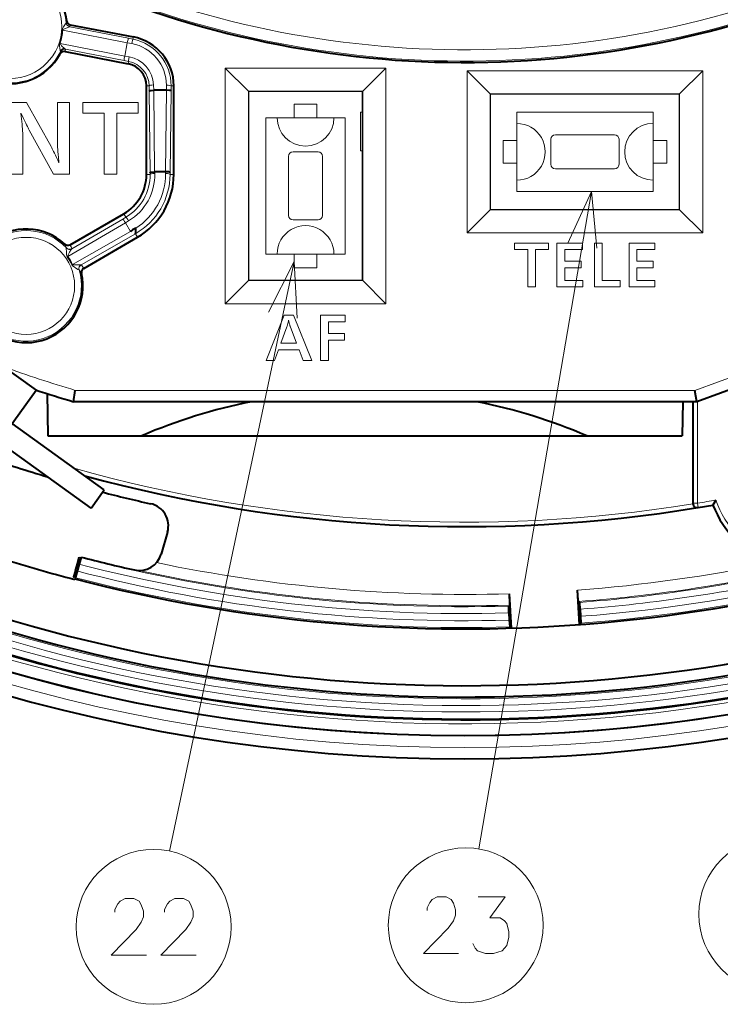
# Model space of a CAD drawing. Extents: x 33 to 817, y 32 to 566.
# Drawn here: x 154 to 185, y 69 to 112 of the extents above; entities that cross this region are included whole.
import ezdxf

# ---------------------------------------------------------------- set-up
doc = ezdxf.new("R2010")
doc.units = 0

msp = doc.modelspace()

# ---------------------------------------------------------------- linework, layer by layer
at = {"color": 7, "lineweight": 13}
for p, q in [((155.971542, 111.83474), (156.178101, 111.917664)), ((156.017731, 112.099617), (156.041458, 112.184784)), ((158.756027, 111.411163), (156.178101, 111.917664)), ((156.179016, 111.918671), (156.202057, 112.010101)), ((155.872055, 111.774231), (155.842651, 111.777008)), ((158.710876, 111.216476), (155.872055, 111.774231)), ((158.756027, 111.411163), (158.956757, 111.371704)), ((158.956757, 111.371704), (158.976044, 111.470894)), ((155.755478, 111.174454), (155.727173, 111.182907)), ((158.596512, 110.628166), (155.755478, 111.174454)), ((155.985016, 110.927292), (155.947845, 110.963135)), ((158.710876, 111.216476), (158.596512, 110.628166)), ((158.710876, 111.216476), (158.909332, 111.17836)), ((155.768478, 110.819458), (155.758743, 110.868301)), ((155.768646, 110.818199), (155.758743, 110.730347)), ((155.985977, 110.925552), (155.973083, 110.832153)), ((158.566666, 110.430504), (155.985489, 110.926826)), ((155.985733, 110.926361), (155.985977, 110.925644)), ((158.596512, 110.628166), (158.790543, 110.592926)), ((158.566666, 110.430504), (158.766388, 110.392334)), ((158.766388, 110.392334), (158.74707, 110.292938)), ((163.021347, 110.098068), (170.091171, 110.098068)), ((163.021347, 110.098068), (163.021347, 99.728256)), ((163.021347, 110.098068), (164.039108, 109.080307)), ((170.091171, 110.098068), (169.07341, 109.080307)), ((170.091171, 99.728256), (170.091171, 110.098068)), ((173.671356, 102.843338), (173.671356, 109.982986)), ((184.041168, 109.982986), (173.671356, 109.982986)), ((173.671356, 109.982986), (174.689117, 108.965218)), ((184.041168, 109.982986), (183.023407, 108.965218)), ((184.041168, 109.982986), (184.041168, 102.843338)), ((159.673264, 109.31131), (159.556259, 109.31131)), ((159.676071, 109.085632), (159.673264, 109.31131)), ((159.875854, 109.128708), (159.866135, 109.356613)), ((160.436798, 109.128708), (160.435242, 109.345184)), ((160.636505, 109.091721), (160.638504, 109.31131)), ((160.638504, 109.31131), (160.756256, 109.31131)), ((159.714066, 105.493881), (159.676071, 109.085632)), ((159.913773, 105.535263), (159.875763, 109.128708)), ((160.398743, 105.535263), (160.436752, 109.128708)), ((160.59848, 105.497223), (160.636505, 109.091721)), ((164.039108, 109.080307), (169.07341, 109.080307)), ((164.039108, 109.080307), (164.039108, 100.746017)), ((164.056259, 109.063164), (164.039108, 109.080307)), ((169.056259, 109.063164), (164.056259, 109.063164)), ((164.056259, 100.763161), (164.056259, 109.063164)), ((169.056259, 109.063164), (169.07341, 109.080307)), ((169.056259, 109.063164), (169.056259, 100.763161)), ((169.07341, 100.746017), (169.07341, 109.080307)), ((174.689117, 103.861107), (174.689117, 108.965218)), ((183.023407, 108.965218), (174.689117, 108.965218)), ((174.706253, 108.948074), (174.689117, 108.965218)), ((174.706253, 108.948074), (183.006256, 108.948074)), ((174.706253, 108.948074), (174.706253, 103.87825)), ((183.006256, 108.948074), (183.023407, 108.965218)), ((183.006256, 103.87825), (183.006256, 108.948074)), ((183.023407, 108.965218), (183.023407, 103.861107)), ((153.574005, 108.580536), (154.270813, 108.580536)), ((154.270813, 108.580536), (155.356598, 106.644974)), ((155.634186, 106.888565), (155.634186, 108.580536)), ((155.634186, 108.580536), (156.168594, 108.580536)), ((156.168594, 108.580536), (156.168594, 105.434532)), ((156.750214, 108.117889), (156.750214, 108.580536)), ((156.750214, 108.580536), (159.186188, 108.580536)), ((159.186188, 108.580536), (159.186188, 108.117889)), ((166.056259, 108.513161), (167.056259, 108.513161)), ((166.056259, 107.913162), (166.056259, 108.513161)), ((167.056259, 108.513161), (167.056259, 107.913162)), ((154.089478, 107.987686), (154.029099, 108.114105)), ((154.029099, 108.114105), (154.044159, 107.984467)), ((154.044159, 107.984467), (154.057648, 107.860687)), ((154.144516, 107.872772), (154.089478, 107.987686)), ((157.684952, 108.117889), (156.750214, 108.117889)), ((157.684952, 105.434532), (157.684952, 108.117889)), ((159.186188, 108.117889), (158.253342, 108.117889)), ((158.253342, 108.117889), (158.253342, 105.434532)), ((168.981262, 106.463165), (168.981262, 108.163162)), ((168.981262, 108.163162), (169.056259, 108.163162)), ((175.856262, 107.663162), (175.856262, 108.163162)), ((175.856262, 108.163162), (181.856262, 108.163162)), ((181.856262, 108.163162), (181.856262, 107.663162)), ((154.057648, 107.860687), (154.06955, 107.742767)), ((154.06955, 107.742767), (154.079849, 107.630692)), ((154.079849, 107.630692), (154.088577, 107.524467)), ((154.088577, 107.524467), (154.095718, 107.424103)), ((154.194183, 107.769394), (154.144516, 107.872772)), ((154.23848, 107.677521), (154.194183, 107.769394)), ((154.27742, 107.597168), (154.23848, 107.677521)), ((154.310989, 107.528343), (154.27742, 107.597168)), ((154.339203, 107.471031), (154.310989, 107.528343)), ((164.806259, 107.913162), (165.306259, 107.913162)), ((164.806259, 101.913162), (164.806259, 107.913162)), ((165.306259, 107.913162), (167.806259, 107.913162)), ((167.806259, 107.913162), (168.306259, 107.913162)), ((168.306259, 107.913162), (168.306259, 101.913162)), ((175.856262, 105.163162), (175.856262, 107.663162)), ((181.856262, 107.663162), (181.856262, 105.163162)), ((154.095718, 107.424103), (154.101273, 107.32959)), ((154.101273, 107.32959), (154.105225, 107.240936)), ((154.105225, 107.240936), (154.10762, 107.158127)), ((154.10762, 107.158127), (154.108398, 107.081177)), ((154.108398, 107.081177), (154.108398, 105.434532)), ((154.362045, 107.425232), (154.339203, 107.471031)), ((154.379532, 107.390961), (154.362045, 107.425232)), ((154.391663, 107.36821), (154.379532, 107.390961)), ((155.454803, 105.434532), (154.391663, 107.36821)), ((177.556259, 107.163162), (180.156265, 107.163162)), ((155.356598, 106.644974), (155.368896, 106.622513)), ((155.368896, 106.622513), (155.386139, 106.589142)), ((155.634567, 106.836617), (155.634186, 106.888565)), ((155.635712, 106.781982), (155.634567, 106.836617)), ((155.637589, 106.72467), (155.635712, 106.781982)), ((155.640244, 106.66468), (155.637589, 106.72467)), ((155.643631, 106.602005), (155.640244, 106.66468)), ((175.256256, 105.913162), (175.256256, 106.913162)), ((175.256256, 106.913162), (175.856262, 106.913162)), ((177.356262, 105.863159), (177.356262, 106.963165)), ((180.356262, 106.963165), (180.356262, 105.863159)), ((181.856262, 106.913162), (182.456253, 106.913162)), ((182.456253, 106.913162), (182.456253, 105.913162)), ((155.386139, 106.589142), (155.408325, 106.544861)), ((155.408325, 106.544861), (155.435471, 106.48967)), ((155.435471, 106.48967), (155.467545, 106.423561)), ((155.467545, 106.423561), (155.504578, 106.346527)), ((155.504578, 106.346527), (155.546555, 106.258591)), ((155.546555, 106.258591), (155.593475, 106.159729)), ((155.647797, 106.536652), (155.643631, 106.602005)), ((155.65271, 106.468613), (155.647797, 106.536652)), ((155.658371, 106.397896), (155.65271, 106.468613)), ((155.664795, 106.324493), (155.658371, 106.397896)), ((155.671967, 106.248413), (155.664795, 106.324493)), ((155.674301, 106.226181), (155.671967, 106.248413)), ((155.676804, 106.201813), (155.674301, 106.226181)), ((155.679443, 106.175278), (155.676804, 106.201813)), ((165.806259, 103.613159), (165.806259, 106.213165)), ((166.006256, 106.413162), (167.106262, 106.413162)), ((167.306259, 106.213165), (167.306259, 103.613159)), ((169.056259, 106.463165), (168.981262, 106.463165)), ((155.593475, 106.159729), (155.645355, 106.049973)), ((155.645355, 106.049973), (155.702179, 105.929276)), ((155.682236, 106.146591), (155.679443, 106.175278)), ((155.685181, 106.115753), (155.682236, 106.146591)), ((155.688278, 106.082764), (155.685181, 106.115753)), ((155.691528, 106.047623), (155.688278, 106.082764)), ((155.694931, 106.01033), (155.691528, 106.047623)), ((155.698471, 105.970886), (155.694931, 106.01033)), ((155.702179, 105.929276), (155.698471, 105.970886)), ((175.856262, 105.913162), (175.256256, 105.913162)), ((182.456253, 105.913162), (181.856262, 105.913162)), ((154.108398, 105.434532), (153.574005, 105.434532)), ((156.168594, 105.434532), (155.454803, 105.434532)), ((158.253342, 105.434532), (157.684952, 105.434532)), ((159.71492, 105.420639), (159.556259, 105.420639)), ((159.71492, 105.420639), (159.714066, 105.493881)), ((159.915863, 105.463745), (159.913818, 105.535263)), ((160.398956, 105.457092), (160.398773, 105.535263)), ((160.597748, 105.420639), (160.59848, 105.497223)), ((160.597748, 105.420639), (160.756256, 105.420639)), ((180.156265, 105.663162), (177.556259, 105.663162)), ((175.856262, 104.663162), (175.856262, 105.163162)), ((181.856262, 105.163162), (181.856262, 104.663162)), ((209.327942, 105.242767), (183.695068, 95.913162)), ((179.150528, 104.663162), (174.186066, 75.727448)), ((181.856262, 104.663162), (175.856262, 104.663162)), ((158.647476, 103.530586), (158.556259, 103.688583)), ((173.671356, 102.843338), (174.689117, 103.861107)), ((174.706253, 103.87825), (174.689117, 103.861107)), ((174.689117, 103.861107), (183.023407, 103.861107)), ((183.006256, 103.87825), (174.706253, 103.87825)), ((183.006256, 103.87825), (183.023407, 103.861107)), ((184.041168, 102.843338), (183.023407, 103.861107)), ((156.089615, 101.804123), (158.627563, 103.287354)), ((156.272064, 102.142204), (158.5103, 103.450287)), ((158.509613, 103.449875), (158.647476, 103.530586)), ((158.627563, 103.287354), (158.767258, 103.370796)), ((158.844437, 102.91172), (158.627563, 103.287354)), ((167.106262, 103.413162), (166.006256, 103.413162)), ((156.290939, 101.455414), (158.844437, 102.91172)), ((156.674957, 101.444382), (159.064972, 102.807465)), ((159.064972, 102.807465), (159.156265, 102.649353)), ((159.065384, 102.807701), (159.066345, 102.808266)), ((173.671356, 102.843338), (184.041168, 102.843338)), ((175.760315, 102.399261), (177.259262, 102.399261)), ((175.760315, 102.114578), (175.760315, 102.399261)), ((177.259262, 102.399261), (177.259262, 102.114578)), ((177.617157, 102.399261), (178.747772, 102.399261)), ((177.617157, 100.463394), (177.617157, 102.399261)), ((178.747772, 102.399261), (178.747772, 102.114578)), ((179.27182, 102.399261), (179.621582, 102.399261)), ((179.27182, 100.463394), (179.27182, 102.399261)), ((179.621582, 102.399261), (179.621582, 100.748077)), ((180.797501, 102.399261), (181.928116, 102.399261)), ((180.797501, 100.463394), (180.797501, 102.399261)), ((181.928116, 102.399261), (181.928116, 102.114578)), ((156.028244, 102.179924), (156.028961, 102.182632)), ((156.27243, 102.142693), (156.274323, 102.147034)), ((165.306259, 101.913162), (164.806259, 101.913162)), ((167.806259, 101.913162), (165.306259, 101.913162)), ((166.056259, 101.313164), (166.056259, 101.913162)), ((167.056259, 101.913162), (167.056259, 101.313164)), ((168.306259, 101.913162), (167.806259, 101.913162)), ((176.335495, 102.114578), (175.760315, 102.114578)), ((176.335495, 100.463394), (176.335495, 102.114578)), ((176.685257, 102.114578), (176.685257, 100.463394)), ((177.259262, 102.114578), (176.685257, 102.114578)), ((177.966919, 102.114578), (177.966919, 101.597488)), ((178.747772, 102.114578), (177.966919, 102.114578)), ((181.147263, 102.114578), (181.147263, 101.597488)), ((181.928116, 102.114578), (181.147263, 102.114578)), ((156.089615, 101.804123), (156.065475, 101.784973)), ((156.290939, 101.455414), (156.262283, 101.444092)), ((156.674957, 101.444382), (156.680267, 101.443916)), ((166.056259, 101.588928), (160.575165, 75.633575)), ((177.966919, 101.597488), (178.685028, 101.597488)), ((178.685028, 101.597488), (178.685028, 101.312805)), ((181.147263, 101.597488), (181.865372, 101.597488)), ((181.865372, 101.597488), (181.865372, 101.312805)), ((156.585648, 101.214371), (156.588776, 101.213287)), ((167.056259, 101.313164), (166.056259, 101.313164)), ((177.966919, 101.312805), (177.966919, 100.748077)), ((178.685028, 101.312805), (177.966919, 101.312805)), ((181.147263, 101.312805), (181.147263, 100.748077)), ((181.865372, 101.312805), (181.147263, 101.312805)), ((163.021347, 99.728256), (164.039108, 100.746017)), ((164.039108, 100.746017), (164.056259, 100.763161)), ((169.07341, 100.746017), (164.039108, 100.746017)), ((164.056259, 100.763161), (169.056259, 100.763161)), ((169.056259, 100.763161), (169.07341, 100.746017)), ((170.091171, 99.728256), (169.07341, 100.746017)), ((177.966919, 100.748077), (178.759384, 100.748077)), ((178.759384, 100.748077), (178.759384, 100.463394)), ((179.621582, 100.748077), (180.405914, 100.748077)), ((180.405914, 100.748077), (180.405914, 100.463394)), ((181.147263, 100.748077), (181.939728, 100.748077)), ((181.939728, 100.748077), (181.939728, 100.463394)), ((176.685257, 100.463394), (176.335495, 100.463394)), ((178.759384, 100.463394), (177.617157, 100.463394)), ((180.405914, 100.463394), (179.27182, 100.463394)), ((181.939728, 100.463394), (180.797501, 100.463394)), ((170.091171, 99.728256), (163.021347, 99.728256)), ((164.818878, 97.229584), (165.608795, 99.229584)), ((165.608795, 99.229584), (166.027756, 99.229584)), ((165.773865, 98.836426), (165.766144, 98.808304)), ((165.781525, 98.865936), (165.773865, 98.836426)), ((165.789124, 98.896835), (165.781525, 98.865936)), ((165.796692, 98.929123), (165.789124, 98.896835)), ((165.804214, 98.962814), (165.796692, 98.929123)), ((165.811676, 98.997894), (165.804214, 98.962814)), ((165.819031, 98.963348), (165.811676, 98.997894)), ((165.826233, 98.930801), (165.819031, 98.963348)), ((165.833252, 98.900253), (165.826233, 98.930801)), ((165.840103, 98.871689), (165.833252, 98.900253)), ((165.846786, 98.845131), (165.840103, 98.871689)), ((165.853302, 98.820557), (165.846786, 98.845131)), ((165.859665, 98.797974), (165.853302, 98.820557)), ((166.027756, 99.229584), (166.840485, 97.229584)), ((167.212631, 99.229584), (168.305069, 99.229584)), ((167.212631, 97.229584), (167.212631, 99.229584)), ((167.573975, 98.935463), (167.573975, 98.408455)), ((168.305069, 98.935463), (167.573975, 98.935463)), ((168.305069, 99.229584), (168.305069, 98.935463)), ((165.734848, 98.709778), (165.473145, 97.988289)), ((165.742737, 98.732315), (165.734848, 98.709778)), ((165.750595, 98.756256), (165.742737, 98.732315)), ((165.758392, 98.781586), (165.750595, 98.756256)), ((165.766144, 98.808304), (165.758392, 98.781586)), ((165.865845, 98.77739), (165.859665, 98.797974)), ((165.871857, 98.758789), (165.865845, 98.77739)), ((165.877701, 98.742188), (165.871857, 98.758789)), ((166.15741, 97.988289), (165.877701, 98.742188)), ((167.573975, 98.408455), (168.277466, 98.408455)), ((168.277466, 98.408455), (168.277466, 98.11554)), ((165.473145, 97.988289), (166.15741, 97.988289)), ((168.277466, 98.11554), (167.573975, 98.11554)), ((167.573975, 98.11554), (167.573975, 97.229584)), ((165.361496, 97.695374), (165.185028, 97.229584)), ((166.269058, 97.695374), (165.361496, 97.695374)), ((166.449127, 97.229584), (166.269058, 97.695374)), ((165.185028, 97.229584), (164.818878, 97.229584)), ((166.840485, 97.229584), (166.449127, 97.229584)), ((167.573975, 97.229584), (167.212631, 97.229584)), ((183.695068, 95.913162), (156.417114, 95.913162)), ((183.608505, 90.948914), (183.608749, 95.413147)), ((183.809769, 90.945435), (183.810013, 95.422905)), ((183.600235, 90.947556), (183.608505, 90.948914)), ((183.809769, 90.945435), (183.840881, 90.751663))]:
    msp.add_line(p, q, dxfattribs=at)
at = {"color": 7, "lineweight": 40}
for p, q in [((156.202057, 112.010101), (158.976044, 111.470894)), ((155.973083, 110.832153), (158.74707, 110.292938)), ((159.556259, 105.420639), (159.556259, 109.31131)), ((160.756256, 105.420639), (160.756256, 109.31131)), ((160.436752, 109.128708), (159.875854, 109.128708)), ((160.398773, 105.535263), (159.913773, 105.535263)), ((209.567337, 104.797813), (183.783218, 95.413162)), ((156.189468, 102.322121), (158.556259, 103.688583)), ((156.789459, 101.28289), (159.156265, 102.649353)), ((147.230957, 101.297424), (154.69426, 95.917908)), ((153.524796, 94.295448), (154.69426, 95.917908)), ((156.344376, 95.413422), (156.417114, 95.913162)), ((183.783173, 95.413422), (183.695068, 95.913162)), ((155.186554, 95.769379), (155.218964, 93.913162)), ((183.783218, 95.413162), (156.344345, 95.413162)), ((183.159668, 95.413155), (183.133484, 93.913162)), ((183.600494, 95.413147), (183.600235, 90.947556)), ((157.697876, 91.534042), (153.641739, 94.457695)), ((157.113144, 90.722809), (153.057007, 93.646469)), ((155.218964, 93.913162), (159.343872, 93.913162)), ((159.344055, 93.913239), (181.292221, 93.913116)), ((178.939789, 93.913162), (183.133484, 93.913162)), ((157.113144, 90.722809), (157.697876, 91.534042)), ((184.624741, 91.084663), (184.492279, 90.861954)), ((183.600235, 90.947556), (183.603409, 90.912109)), ((183.831345, 90.749992), (183.840881, 90.751556)), ((183.840881, 90.751556), (184.492249, 90.861954)), ((160.480103, 89.671387), (160.203949, 88.708328)), ((156.680237, 88.573357), (156.397552, 87.587524)), ((156.426071, 87.977791), (156.513153, 88.281464)), ((178.612183, 85.601379), (178.53273, 87.117447)), ((175.616287, 85.444374), (175.536835, 86.960434)), ((175.546158, 86.460793), (175.505524, 86.416702)), ((178.620712, 86.579964), (178.575699, 86.619568)), ((178.646484, 86.281242), (178.663025, 85.965759)), ((175.511108, 86.11692), (175.527649, 85.801445)), ((175.553452, 85.502258), (175.616287, 85.444374)), ((178.66864, 85.66552), (178.612183, 85.601379))]:
    msp.add_line(p, q, dxfattribs=at)
at = {"color": 7, "lineweight": 13}
for points in [[(155.842651, 111.777008), (155.855743, 111.825897), (155.902267, 111.913162)], [(155.872055, 111.774231), (155.893677, 111.79921), (155.971542, 111.83474)], [(155.758743, 110.868301), (155.726105, 111.072884), (155.720978, 111.141518), (155.727173, 111.182907)], [(155.947845, 110.963135), (155.820511, 111.08551), (155.777283, 111.129822), (155.760391, 111.15152), (155.755478, 111.174454)], [(158.766388, 110.392334), (158.766556, 110.438805), (158.790543, 110.592926)], [(179.379913, 102.173706), (179.150528, 104.663162), (178.104462, 102.39254)], [(156.065475, 101.784973), (156.043152, 101.835876), (156.036362, 101.876953), (156.027176, 102.019516), (156.024048, 102.143837), (156.025558, 102.170967), (156.027405, 102.178482), (156.028015, 102.179565)], [(156.089615, 101.804123), (156.103317, 101.872437), (156.17186, 101.993088), (156.242599, 102.106247), (156.271072, 102.141396), (156.272064, 102.142204)], [(156.585281, 101.214348), (156.582779, 101.214554), (156.575363, 101.217026), (156.539825, 101.235947), (156.284271, 101.410393), (156.262283, 101.444092)], [(156.674957, 101.444382), (156.644073, 101.43824), (156.549194, 101.433212), (156.304947, 101.441353), (156.290939, 101.455414)], [(166.190399, 99.092529), (166.056259, 101.588928), (164.924225, 99.359917)], [(159.552048, 71.047157), (158.003662, 71.047157), (159.100449, 72.176193), (159.326248, 72.498772), (159.423019, 72.740707), (159.423019, 72.982643), (159.326248, 73.2649), (159.229477, 73.426193), (159.003662, 73.547157), (158.616577, 73.547157), (158.390762, 73.426193), (158.293991, 73.305222), (158.164963, 73.063286), (158.164963, 72.942322)], [(161.737534, 71.047157), (160.189148, 71.047157), (161.285919, 72.176193), (161.511734, 72.498772), (161.608505, 72.740707), (161.608505, 72.982643), (161.511734, 73.2649), (161.414963, 73.426193), (161.189148, 73.547157), (160.802048, 73.547157), (160.576248, 73.426193), (160.479477, 73.305222), (160.350449, 73.063286), (160.350449, 72.942322)], [(173.290894, 71.116554), (171.742508, 71.116554), (172.839294, 72.24559), (173.065094, 72.568169), (173.161865, 72.810104), (173.161865, 73.05204), (173.065094, 73.334297), (172.968323, 73.49559), (172.742508, 73.616554), (172.355423, 73.616554), (172.129608, 73.49559), (172.032837, 73.374619), (171.903809, 73.132683), (171.903809, 73.011719)], [(173.927994, 71.560104), (174.024765, 71.35849), (174.121552, 71.237518), (174.476379, 71.116554), (174.831223, 71.116554), (175.218323, 71.237518), (175.411865, 71.479454), (175.508636, 71.842361), (175.508636, 72.084297), (175.411865, 72.447197), (175.315094, 72.568169), (175.121552, 72.689133), (174.669937, 72.689133), (175.347351, 73.616554), (174.153809, 73.616554)]]:
    msp.add_lwpolyline(points, dxfattribs=at)
at = {"color": 7, "lineweight": 40}
for points in [[(159.676071, 109.085632), (159.677124, 109.088364), (159.681595, 109.09375), (159.689026, 109.098953), (159.711166, 109.108269), (159.758606, 109.11924), (159.875763, 109.1287)], [(160.636505, 109.091721), (160.635666, 109.093697), (160.632309, 109.09761), (160.610275, 109.108459), (160.562027, 109.119362), (160.436798, 109.128708)], [(159.714066, 105.493881), (159.715118, 105.496498), (159.719589, 105.501678), (159.727036, 105.506676), (159.749176, 105.515625), (159.913773, 105.535263)], [(160.59848, 105.497223), (160.597656, 105.499252), (160.594284, 105.503281), (160.57225, 105.514442), (160.524002, 105.52565), (160.398773, 105.535255)], [(159.07872, 103.050003), (158.946045, 102.978989), (158.844437, 102.91172)], [(159.06662, 102.808426), (159.087418, 102.892197), (159.07872, 103.050003)], [(156.513153, 88.281464), (156.584442, 88.555527), (156.586334, 88.56958), (156.586029, 88.572311)], [(156.426071, 87.977791), (156.341217, 87.707291), (156.335358, 87.694283), (156.333633, 87.692078)], [(178.575699, 86.619576), (178.574722, 86.621063), (178.572586, 86.627968), (178.564835, 86.679237), (178.53273, 87.117447)], [(175.546158, 86.4608), (175.546967, 86.462387), (175.54837, 86.469482), (175.55072, 86.521271), (175.536835, 86.960434)], [(175.511108, 86.11692), (175.503296, 86.399994), (175.504608, 86.414116), (175.505524, 86.41671)], [(178.646484, 86.281242), (178.624664, 86.563583), (178.621887, 86.577484), (178.620712, 86.579964)], [(178.663025, 85.965759), (178.670853, 85.682373), (178.66954, 85.668159), (178.66864, 85.66552)], [(175.527649, 85.801445), (175.549484, 85.518784), (175.552261, 85.504791), (175.553452, 85.502258)]]:
    msp.add_lwpolyline(points, dxfattribs=at)
at = {"color": 7, "lineweight": 13}
for centre, radius in [((153.556259, 111.913162), 2.26855), ((154.256256, 100.513161), 2.135371), ((187.278992, 72.852211), 3.409999), ((159.870605, 72.297157), 3.409999), ((173.609451, 72.366554), 3.409999)]:
    msp.add_circle(centre, radius, dxfattribs=at)
at = {"color": 7, "lineweight": 40}
for centre, radius, start, end in [((173.556259, 153.413162), 73.723503, 197.328923, 342.671072), ((173.556259, 153.413162), 72.698412, 197.581189, 342.418818), ((173.556259, 153.413162), 43.066329, 223.093052, 321.175289), ((153.556259, 111.913162), 2.5, 6.23752, 331.76248), ((156.240295, 112.206406), 0.200005, 186.204703, 258.973477), ((158.556259, 109.31131), 2.2, 360, 78.999997), ((155.935013, 110.635811), 0.200005, 79.026484, 151.795408), ((158.556259, 109.31131), 1, 360, 78.999997), ((157.556259, 105.420639), 2, 299.999998, 360), ((157.556259, 105.420639), 3.2, 299.999998, 360), ((154.256256, 100.513161), 2.5, 47.23752, 12.76248), ((156.089554, 102.495369), 0.200005, 227.204634, 299.973518), ((156.889542, 101.109734), 0.200005, 120.026477, 192.795371), ((173.556259, 153.413162), 60.5, 251.806962, 253.47137), ((169.14183, 70.913162), 25, 101.478381, 113.073918), ((169.14183, 70.913162), 25, 66.92608, 78.521596), ((173.556259, 153.413162), 64, 250.847621, 253.331822), ((173.556259, 153.413162), 63.5, 254.735939, 279.3121), ((173.556274, 153.41304), 67.999891, 255.390373, 293.609632), ((173.556259, 153.413162), 64, 255.583107, 257.52812), ((159.518829, 89.947021), 1, 344, 77.528125), ((183.799774, 90.946663), 0.199271, 189.978997, 279.119509), ((188.556259, 92.413162), 4.35, 200.89159, 250.620347), ((173.556274, 153.412979), 70.499827, 251.593853, 294.954244), ((173.556259, 153.413162), 71, 251.243636, 294.954189), ((173.556305, 153.41333), 68.025429, 252.61011, 255.389875), ((173.556259, 153.413162), 67, 255.411157, 257.474599), ((159.242676, 88.983963), 1, 257.474599, 344), ((173.556259, 153.413162), 72, 251.533017, 294.954189)]:
    msp.add_arc(centre, radius, start, end, dxfattribs=at)
at = {"color": 7, "lineweight": 13}
for centre, radius, start, end in [((173.556259, 153.413162), 73.223503, 197.451046, 342.548957), ((173.556259, 153.413162), 43.008575, 231.682247, 329.297941), ((173.556259, 153.413162), 42.508651, 231.682247, 328.896985), ((153.556259, 111.913162), 2.46852, 4.331881, 333.668118), ((159.633881, 109.742218), 4.316968, 146.912451, 149.810432), ((156.217148, 112.114258), 0.200452, 184.444959, 258.763032), ((156.217133, 112.115021), 0.200007, 184.416259, 259.015346), ((153.200104, 111.982391), 2.650531, 342.444249, 355.555728), ((152.719955, 112.075706), 3.166503, 343.463801, 354.536812), ((160.51236, 110.914902), 1.825829, 164.222077, 170.496616), ((155.95369, 110.715721), 0.247636, 91.353439, 141.951261), ((158.55603, 109.332703), 1.87922, 0.380524, 79.163095), ((158.555237, 109.32724), 2.083432, 359.561977, 78.888692), ((155.948059, 110.729919), 0.200452, 79.236956, 153.555029), ((155.947754, 110.729225), 0.200006, 78.984663, 153.583757), ((160.128647, 110.282227), 1.569865, 167.276606, 174.577163), ((158.559158, 109.306198), 1.307648, 2.208874, 79.805904), ((158.557556, 109.296463), 1.115691, 0.762632, 79.211049), ((166.556259, 107.913162), 1.25, 180.000005, 360), ((175.856262, 106.413162), 1.25, 269.999997, 90.000003), ((181.856262, 106.413162), 1.25, 90.000003, 269.999997), ((177.556259, 106.963158), 0.200005, 90.001321, 179.998653), ((180.15625, 106.963158), 0.200005, 0.001341, 89.998677), ((166.006256, 106.213158), 0.200005, 90.001341, 179.99868), ((167.106262, 106.213158), 0.200005, 0.001324, 89.998657), ((177.556259, 105.863167), 0.200005, 180.001347, 269.998679), ((180.15625, 105.863167), 0.200005, 270.001323, 359.998659), ((157.555222, 105.394028), 2.159916, 300.37684, 0.705898), ((157.555298, 105.39782), 2.361602, 300.875478, 1.599756), ((157.557556, 105.447685), 3.040266, 299.759958, 359.490323), ((157.557037, 105.450272), 2.841928, 302.374418, 0.13757), ((166.006256, 103.613167), 0.200005, 180.00132, 269.998659), ((167.106262, 103.613167), 0.200005, 270.001343, 359.998676), ((166.556259, 101.913162), 1.25, 0, 180.000005), ((154.256256, 100.513161), 2.435325, 43.292396, 16.707606), ((153.547714, 101.155685), 2.685447, 22.494441, 26.373143), ((153.624023, 100.970032), 2.89994, 23.951009, 27.79106), ((156.174042, 102.316757), 0.200288, 223.215777, 299.318468), ((156.17421, 102.32048), 0.200016, 223.378745, 300.010312), ((154.774277, 100.812241), 1.616617, 23.007313, 36.992731), ((154.977066, 100.929321), 1.415297, 21.82186, 38.178319), ((156.7771, 101.272209), 0.200288, 120.68152, 196.784201), ((156.780426, 101.270493), 0.200016, 119.98969, 196.621247), ((154.3358, 99.737198), 2.899941, 32.208942, 36.048991), ((154.45842, 99.578285), 2.685447, 33.626859, 37.505563), ((173.556259, 153.413162), 60, 250.232563, 253.40216), ((173.556259, 153.413162), 72.18065, 251.529178, 303.470824), ((173.556259, 153.413162), 72.680346, 251.529178, 303.470824), ((173.556259, 153.409668), 63.3, 254.254157, 279.132766), ((173.556259, 153.413162), 67.640452, 274.329873, 293.670127), ((173.556259, 153.413162), 67.940269, 274.315475, 293.684525), ((173.557526, 153.409668), 63.3, 279.320836, 280.069199), ((188.557526, 92.409668), 4.15, 198.619364, 249.85861), ((183.808502, 90.948914), 0.199999, 180.002836, 279.319996), ((173.556259, 153.413162), 71.077191, 251.546397, 294.954189), ((173.556259, 153.413071), 71.657831, 251.540305, 294.954217), ((173.556259, 153.413162), 71.377009, 251.546397, 294.954189), ((173.556259, 153.413162), 67.02481, 255.33345, 271.66655), ((173.556259, 153.413071), 71.957648, 251.540305, 294.954217), ((173.556259, 153.413162), 67.324627, 255.336114, 271.663886), ((173.556259, 153.413162), 66.98193, 257.637683, 271.702388), ((173.556259, 153.413162), 66.482235, 258.232353, 271.707162), ((173.556259, 153.413162), 66.482235, 274.29284, 281.73752), ((173.556259, 153.413162), 66.98193, 274.297614, 282.71505), ((173.556259, 153.413162), 67.02481, 274.333445, 282.734223), ((173.556259, 153.413162), 67.940269, 255.31548, 271.68452), ((173.556259, 153.413162), 67.640452, 255.329878, 271.670122), ((173.556259, 153.413162), 67.324627, 274.336116, 282.734223)]:
    msp.add_arc(centre, radius, start, end, dxfattribs=at)
for centre, major_axis, ratio, start_param, end_param in [((158.918655, 111.175644), (-0.038666, -0.196228), 0.048313, 3.194013802, 4.70806741), ((159.873001, 109.31131), (0.199982, 0.002441), 0.226986, 1.602365276, 3.087828103), ((160.438782, 109.31131), (0.199997, -0.001801), 0.169198, 0.053126562, 1.590012584), ((159.914642, 105.420639), (0.199982, 0.002319), 0.215464, 1.56221335, 3.087972156), ((160.39801, 105.420639), (0.199997, -0.001938), 0.182316, 0.053253253, 1.567840332), ((158.610168, 103.277313), (0.100922, -0.172668), 0.100402, 1.570255339, 3.088810417), ((158.747345, 103.35762), (0.101089, -0.172577), 0.119234, 1.577299607, 3.088856219), ((183.808502, 90.948921), (-0.199997, 0.000015), 0.017452, 0.006353167, 1.577149494)]:
    msp.add_ellipse(centre, major_axis=major_axis, ratio=ratio, start_param=start_param, end_param=end_param, dxfattribs=at)

doc.saveas('drawing.dxf')
